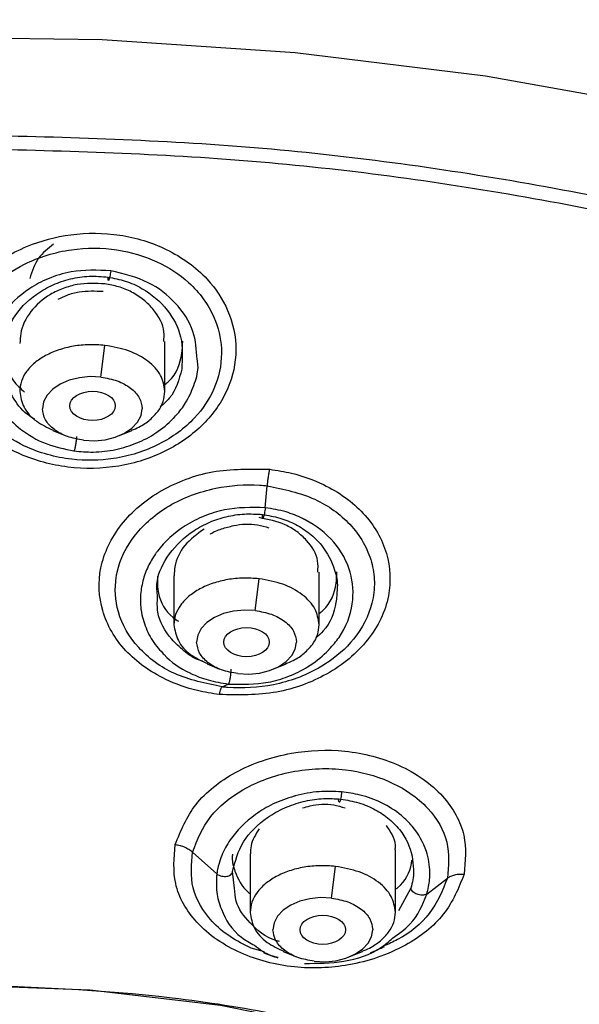
# Model space of a CAD drawing. Units: millimetres. Extents: x 20 to 419, y 9 to 313.
# Drawn here: x 90 to 102, y 139 to 161 of the extents above; entities that cross this region are included whole.
import ezdxf

# ---------------------------------------------------------------- set-up
doc = ezdxf.new("R2010")
doc.units = ezdxf.units.MM

msp = doc.modelspace()

# ---------------------------------------------------------------- linework, layer by layer
for p, q in [((91.824, 153.289), (91.911, 153.988)), ((93.233, 152.974), (93.233, 154.071)), ((90.762, 152.113), (91.036, 151.999)), ((92.232, 151.999), (92.505, 152.113)), ((95.444, 150.409), (95.491, 150.893)), ((93.433, 148.907), (93.433, 147.83)), ((96.633, 147.83), (96.633, 148.986)), ((95.224, 148.144), (95.311, 148.844)), ((94.162, 146.968), (94.435, 146.854)), ((95.631, 146.855), (95.904, 146.968)), ((94.498, 146.46), (94.631, 146.524)), ((93.842, 142.821), (94.377, 142.337)), ((98.314, 141.49), (98.314, 142.872)), ((95.114, 142.779), (95.114, 141.49)), ((94.77, 142.024), (94.724, 142.393)), ((96.905, 141.805), (96.992, 142.504)), ((98.653, 142.026), (98.382, 141.528)), ((95.429, 140.622), (95.136, 140.7)), ((95.843, 140.629), (96.116, 140.515)), ((97.312, 140.515), (97.585, 140.629))]:
    msp.add_line(p, q)
at = {"flags": 128}
for points in [[(63.153, 156.404), (66.938, 157.676), (70.875, 158.74), (74.937, 159.588), (79.095, 160.215), (83.321, 160.616), (87.583, 160.789), (91.854, 160.731), (96.101, 160.444), (100.297, 159.93), (104.41, 159.191), (108.414, 158.234), (112.278, 157.066), (115.977, 155.693), (118.205, 154.73)], [(91.824, 153.289), (91.586, 153.299), (91.349, 153.275), (91.126, 153.219), (90.926, 153.134), (90.761, 153.023), (90.637, 152.891), (90.56, 152.745), (90.534, 152.592)], [(91.442, 151.896), (91.681, 151.886), (91.918, 151.909), (92.141, 151.965), (92.34, 152.051), (92.506, 152.162), (92.63, 152.294), (92.707, 152.439), (92.733, 152.592)], [(95.224, 148.144), (94.985, 148.154), (94.748, 148.131), (94.525, 148.075), (94.326, 147.989), (94.16, 147.878), (94.036, 147.747), (93.959, 147.601), (93.933, 147.448)], [(94.842, 146.752), (95.081, 146.741), (95.318, 146.765), (95.541, 146.821), (95.74, 146.906), (95.906, 147.017), (96.03, 147.149), (96.107, 147.295), (96.133, 147.448)], [(99.004, 141.893), (99.233, 142.07), (99.461, 142.247)], [(96.905, 141.805), (96.666, 141.815), (96.429, 141.791), (96.206, 141.735), (96.007, 141.65), (95.841, 141.539), (95.717, 141.407), (95.64, 141.261), (95.614, 141.108)], [(96.523, 140.412), (96.762, 140.402), (96.998, 140.425), (97.222, 140.481), (97.421, 140.567), (97.586, 140.678), (97.711, 140.81), (97.788, 140.955), (97.814, 141.108)], [(88.651, 139.897), (91.578, 139.783), (94.462, 139.443), (97.262, 138.883), (99.936, 138.109), (102.445, 137.134), (104.753, 135.972), (106.826, 134.639), (108.635, 133.155), (110.152, 131.542), (111.355, 129.824), (112.227, 128.024), (112.756, 126.17), (112.933, 124.289), (112.756, 122.408), (112.227, 120.554), (111.355, 118.754), (110.152, 117.036), (108.635, 115.423), (106.826, 113.939), (104.753, 112.606), (102.445, 111.444), (101.399, 111.005)]]:
    msp.add_lwpolyline(points, dxfattribs=at)
for centre, major_axis, ratio in [((91.64, 152.655), (0.501, 0), 0.644349), ((95.033, 147.447), (0.5, 0), 0.643364), ((96.713, 141.106), (0.5, 0), 0.642871)]:
    msp.add_ellipse(centre, major_axis=major_axis, ratio=ratio)
for points, knots in [([(139.048, 148.21), (138.838, 149.071), (138.426, 150.754), (137.436, 153.202), (136.216, 155.554), (134.726, 157.837), (132.985, 160.036), (131.001, 162.14), (128.788, 164.137), (126.36, 166.016), (123.73, 167.768), (120.918, 169.385), (117.939, 170.856), (114.816, 172.176), (111.57, 173.337), (108.233, 174.334), (104.845, 175.159), (101.489, 175.806), (98.347, 176.264), (95.583, 176.555), (92.999, 176.741), (90.742, 176.835), (89.243, 176.845), (88.651, 176.849)], [0, 0, 0, 0, 0.054023, 0.105511, 0.1571, 0.208773, 0.260503, 0.312262, 0.364018, 0.415743, 0.467409, 0.518988, 0.570441, 0.621724, 0.672761, 0.723422, 0.773446, 0.822235, 0.86805, 0.906523, 0.937983, 0.975553, 1, 1, 1, 1]), ([(124.081, 106.98), (125.347, 107.928), (127.956, 109.881), (131.116, 113.224), (133.683, 116.845), (135.491, 120.654), (136.527, 124.58), (136.769, 128.559), (136.214, 132.525), (134.871, 136.412), (132.763, 140.156), (129.924, 143.695), (126.401, 146.971), (122.253, 149.928), (117.548, 152.519), (112.365, 154.699), (106.789, 156.436), (100.913, 157.688), (94.833, 158.481), (90.712, 158.58), (88.651, 158.629)], [0, 0, 0, 0, 0.0525305, 0.108264, 0.1639975, 0.219731, 0.2754645, 0.331198, 0.3869315, 0.442665, 0.4983985, 0.554132, 0.6098655, 0.665599, 0.7213325, 0.777066, 0.8327995, 0.888533, 0.9442665, 1, 1, 1, 1]), ([(91.463, 96.907), (93.502, 97.033), (97.581, 97.285), (103.54, 98.298), (109.256, 99.758), (114.632, 101.686), (119.581, 104.038), (124.019, 106.779), (127.875, 109.862), (131.085, 113.238), (133.595, 116.85), (135.365, 120.639), (136.366, 124.543), (136.58, 128.496), (136.004, 132.435), (134.649, 136.294), (132.535, 140.01), (129.699, 143.521), (126.186, 146.77), (122.054, 149.702), (117.373, 152.27), (112.218, 154.431), (106.675, 156.153), (100.835, 157.394), (94.794, 158.18), (90.699, 158.278), (88.652, 158.327)], [0, 0, 0, 0, 0.041667, 0.083333, 0.125, 0.166666, 0.208333, 0.25, 0.291666, 0.333333, 0.375, 0.416666, 0.458333, 0.5, 0.541666, 0.583333, 0.625, 0.666666, 0.708333, 0.75, 0.791666, 0.833333, 0.875, 0.916667, 0.958333, 1, 1, 1, 1]), ([(88.656, 154.782), (88.826, 155.051), (89.184, 155.617), (90.106, 156.191), (91.174, 156.474), (92.26, 156.47), (93.335, 156.134), (94.167, 155.531), (94.681, 154.743), (94.861, 153.893), (94.668, 153.008), (94.127, 152.217), (93.28, 151.619), (92.226, 151.273), (91.088, 151.255), (90.028, 151.543), (89.148, 152.102), (88.818, 152.624), (88.652, 152.887)], [0, 0, 0, 0, 0.063007, 0.133022, 0.189845, 0.250806, 0.312996, 0.38233, 0.43758, 0.500072, 0.56255, 0.62498, 0.687524, 0.749975, 0.813545, 0.875957, 0.937497, 1, 1, 1, 1]), ([(88.958, 154.62), (89.109, 154.861), (89.394, 155.315), (90.175, 155.847), (91.13, 156.144), (92.17, 156.144), (93.074, 155.869), (93.846, 155.364), (94.341, 154.68), (94.473, 154.123), (94.48, 153.854), (94.48, 153.555), (94.37, 153.04), (93.899, 152.33), (93.134, 151.762), (92.16, 151.454), (91.109, 151.435), (90.173, 151.702), (89.387, 152.216), (89.102, 152.668), (88.951, 152.906)], [0, 0, 0, 0, 0.062682, 0.118352, 0.187646, 0.250541, 0.309718, 0.366832, 0.436605, 0.492145, 0.499258, 0.500113, 0.562851, 0.619726, 0.686863, 0.753969, 0.811595, 0.881062, 0.937353, 1, 1, 1, 1]), ([(90.781, 156.219), (90.659, 156.122), (90.396, 155.913), (90.304, 155.619), (90.255, 155.462)], [0, 0, 0, 0, 0.464771, 1, 1, 1, 1]), ([(92.04, 155.632), (91.746, 155.644), (91.271, 155.664), (90.67, 155.475), (90.115, 155.182), (89.689, 154.767), (89.409, 154.263), (89.35, 153.976), (89.319, 153.823)], [0, 0, 0, 0, 0.225524, 0.364414, 0.487635, 0.729767, 0.855646, 1, 1, 1, 1]), ([(92.04, 155.632), (92.037, 155.609), (92.03, 155.564), (92.019, 155.505), (92.008, 155.461), (91.999, 155.433), (91.99, 155.419), (91.984, 155.423), (91.98, 155.445), (91.98, 155.477), (91.981, 155.493)], [0, 0, 0, 0, 0.135738, 0.268268, 0.390974, 0.499997, 0.609018, 0.731722, 0.864246, 1, 1, 1, 1]), ([(93.942, 153.683), (93.93, 153.89), (93.902, 154.336), (93.503, 154.931), (92.877, 155.431), (92.328, 155.563), (92.04, 155.632)], [0, 0, 0, 0, 0.225379, 0.485184, 0.729618, 1, 1, 1, 1]), ([(89.645, 153.884), (89.704, 154.118), (89.821, 154.585), (90.291, 155.065), (90.758, 155.332), (91.152, 155.465), (91.565, 155.528), (91.843, 155.505), (91.981, 155.493)], [0, 0, 0, 0, 0.250269, 0.499944, 0.628555, 0.750189, 0.875809, 1, 1, 1, 1]), ([(91.981, 155.493), (92.109, 155.468), (92.371, 155.417), (92.845, 155.202), (93.314, 154.799), (93.647, 154.16), (93.619, 153.703), (93.604, 153.463)], [0, 0, 0, 0, 0.123315, 0.250446, 0.499891, 0.73767, 1, 1, 1, 1]), ([(91.911, 155.344), (91.704, 155.353), (91.39, 155.366), (90.988, 155.25), (90.616, 155.076), (90.245, 154.748), (90.049, 154.348), (90.041, 154.104), (90.039, 154.031)], [0, 0, 0, 0, 0.218033, 0.331482, 0.44779, 0.673449, 0.903746, 1, 1, 1, 1]), ([(90.881, 155.003), (90.945, 155.035), (91.089, 155.108), (91.423, 155.199), (91.695, 155.188), (91.873, 155.181)], [0, 0, 0, 0, 0.218911, 0.488203, 1, 1, 1, 1]), ([(93.207, 154.071), (93.213, 154.143), (93.233, 154.389), (93.05, 154.716), (92.776, 154.997), (92.51, 155.167), (92.22, 155.288), (92.013, 155.326), (91.911, 155.344)], [0, 0, 0, 0, 0.119658, 0.409363, 0.566985, 0.717818, 0.862075, 1, 1, 1, 1]), ([(89.669, 154.032), (89.667, 153.9), (89.661, 153.562), (89.879, 153.19), (90.097, 152.999), (90.142, 152.96)], [0, 0, 0, 0, 0.334457, 0.862534, 1, 1, 1, 1]), ([(93.233, 153.123), (93.264, 153.148), (93.484, 153.329), (93.609, 153.685), (93.623, 153.989), (93.627, 154.079)], [0, 0, 0, 0, 0.100913, 0.734841, 1, 1, 1, 1]), ([(93.427, 152.386), (93.455, 152.416), (93.563, 152.533), (93.743, 152.784), (93.893, 153.145), (93.984, 153.463), (93.951, 153.64), (93.942, 153.683)], [0, 0, 0, 0, 0.082504, 0.314925, 0.617136, 0.90509, 1, 1, 1, 1]), ([(93.604, 153.463), (93.544, 153.234), (93.462, 152.92), (93.203, 152.694), (93.132, 152.632)], [0, 0, 0, 0, 0.7281116, 1, 1, 1, 1]), ([(90.368, 152.358), (90.327, 152.382), (90.134, 152.493), (89.871, 152.816), (89.749, 153.134), (89.683, 153.306)], [0, 0, 0, 0, 0.112744, 0.522, 1, 1, 1, 1]), ([(89.361, 153.169), (89.446, 152.947), (89.594, 152.565), (90.056, 152.113), (90.587, 151.795), (91.02, 151.705), (91.23, 151.661)], [0, 0, 0, 0, 0.301322, 0.519806, 0.766938, 1, 1, 1, 1]), ([(90.034, 152.975), (90.053, 152.856), (90.092, 152.618), (90.364, 152.31), (90.642, 152.179), (90.77, 152.119)], [0, 0, 0, 0, 0.350702, 0.701403, 1, 1, 1, 1]), ([(92.499, 152.118), (92.555, 152.14), (92.709, 152.201), (92.912, 152.346), (93.094, 152.537), (93.211, 152.751), (93.226, 152.901), (93.233, 152.975)], [0, 0, 0, 0, 0.123372, 0.342529, 0.561686, 0.780843, 1, 1, 1, 1]), ([(91.23, 151.661), (91.371, 151.648), (91.679, 151.62), (92.153, 151.68), (92.624, 151.824), (93.059, 152.054), (93.308, 152.262), (93.423, 152.382), (93.427, 152.386)], [0, 0, 0, 0, 0.172269, 0.376019, 0.574772, 0.776301, 0.993214, 1, 1, 1, 1]), ([(91.286, 151.982), (91.285, 151.966), (91.284, 151.935), (91.278, 151.881), (91.271, 151.828), (91.263, 151.781), (91.255, 151.74), (91.246, 151.705), (91.238, 151.675), (91.232, 151.666), (91.23, 151.661)], [0, 0, 0, 0, 0.1380759, 0.2744211, 0.4039573, 0.5231378, 0.6306382, 0.7428536, 0.8668831, 1, 1, 1, 1]), ([(94.433, 146.291), (94.271, 146.316), (93.855, 146.38), (93.104, 146.656), (92.293, 147.228), (91.791, 148.115), (91.743, 149.111), (92.127, 149.908), (92.658, 150.458), (93.296, 150.901), (94.282, 151.28), (95.12, 151.265), (95.546, 151.257)], [0, 0, 0, 0, 0.049439, 0.126584, 0.247197, 0.373156, 0.494292, 0.624113, 0.688635, 0.753431, 0.874983, 1, 1, 1, 1]), ([(95.546, 151.257), (95.707, 151.232), (96.122, 151.168), (96.874, 150.891), (97.684, 150.315), (98.186, 149.428), (98.227, 148.601), (98.014, 147.96), (97.718, 147.49), (97.313, 147.072), (96.669, 146.636), (95.689, 146.266), (94.858, 146.283), (94.433, 146.291)], [0, 0, 0, 0, 0.04888, 0.1264, 0.246919, 0.372359, 0.492599, 0.558753, 0.624208, 0.690886, 0.75594, 0.875175, 1, 1, 1, 1]), ([(95.491, 150.893), (95.494, 150.925), (95.501, 150.99), (95.514, 151.086), (95.529, 151.178), (95.54, 151.231), (95.546, 151.257)], [0, 0, 0, 0, 0.247578, 0.499991, 0.752409, 1, 1, 1, 1]), ([(94.498, 146.46), (94.135, 146.536), (93.413, 146.686), (92.592, 147.304), (92.154, 148.068), (92.119, 148.659), (92.173, 148.951), (92.244, 149.273), (92.519, 149.832), (93.294, 150.502), (94.288, 150.874), (95.059, 150.934), (95.434, 150.898), (95.491, 150.893)], [0, 0, 0, 0, 0.124761, 0.24818, 0.373037, 0.484237, 0.498361, 0.500014, 0.625157, 0.747949, 0.873462, 0.980856, 1, 1, 1, 1]), ([(95.491, 150.893), (95.854, 150.816), (96.562, 150.665), (97.248, 150.155), (97.622, 149.655), (97.802, 149.221), (97.869, 148.766), (97.803, 148.179), (97.468, 147.523), (96.965, 147.08), (96.377, 146.726), (95.665, 146.464), (94.922, 146.42), (94.55, 146.454), (94.511, 146.458), (94.499, 146.46), (94.498, 146.46)], [0, 0, 0, 0, 0.124555, 0.243056, 0.309731, 0.375811, 0.439373, 0.50693, 0.628694, 0.733543, 0.753992, 0.874457, 0.986635, 0.996098, 0.999546, 1, 1, 1, 1]), ([(95.444, 150.409), (95.14, 150.415), (94.677, 150.424), (94.087, 150.233), (93.55, 149.96), (93.209, 149.645), (92.977, 149.323), (92.85, 149.112), (92.736, 148.794), (92.69, 148.487), (92.695, 148.267), (92.71, 148.15), (92.737, 147.98), (92.823, 147.706), (92.994, 147.41), (93.138, 147.256), (93.182, 147.209)], [0, 0, 0, 0, 0.157763, 0.240345, 0.32512, 0.484425, 0.498641, 0.563008, 0.634571, 0.70951, 0.761617, 0.777539, 0.786689, 0.873491, 0.960906, 1, 1, 1, 1]), ([(95.444, 150.409), (95.441, 150.386), (95.436, 150.34), (95.426, 150.278), (95.415, 150.232), (95.405, 150.202), (95.396, 150.187), (95.388, 150.189), (95.381, 150.212), (95.381, 150.245), (95.38, 150.261)], [0, 0, 0, 0, 0.135913, 0.268662, 0.391348, 0.499991, 0.608634, 0.731321, 0.864067, 1, 1, 1, 1]), ([(96.857, 147.29), (96.932, 147.376), (97.194, 147.676), (97.411, 148.263), (97.366, 149.009), (97.005, 149.675), (96.567, 150.018), (96.302, 150.155), (96.168, 150.222), (95.887, 150.337), (95.599, 150.384), (95.444, 150.409)], [0, 0, 0, 0, 0.077374, 0.27023, 0.44438, 0.627543, 0.806906, 0.808624, 0.821186, 0.903474, 1, 1, 1, 1]), ([(93.071, 148.442), (93.061, 148.55), (93.032, 148.878), (93.304, 149.413), (93.751, 149.852), (94.21, 150.098), (94.589, 150.222), (94.983, 150.285), (95.249, 150.269), (95.38, 150.261)], [0, 0, 0, 0, 0.109319, 0.331742, 0.554028, 0.67008, 0.777068, 0.889577, 1, 1, 1, 1]), ([(96.601, 148.986), (96.607, 149.071), (96.625, 149.322), (96.425, 149.636), (96.149, 149.886), (95.814, 150.088), (95.51, 150.15), (95.311, 150.191)], [0, 0, 0, 0, 0.14693, 0.431931, 0.580971, 0.725447, 1, 1, 1, 1]), ([(95.38, 150.261), (95.51, 150.239), (95.77, 150.196), (96.122, 150.049), (96.435, 149.846), (96.763, 149.524), (96.969, 149.112), (97.044, 148.773), (97.03, 148.634), (97.029, 148.622)], [0, 0, 0, 0, 0.140183, 0.282004, 0.418269, 0.564279, 0.822084, 0.984404, 1, 1, 1, 1]), ([(94.239, 149.83), (94.239, 149.831), (94.303, 149.884), (94.485, 149.945), (94.822, 150.043), (95.2, 150.071), (95.442, 149.993), (95.523, 149.966)], [0, 0, 0, 0, 0.000678, 0.208093, 0.415163, 0.804135, 1, 1, 1, 1]), ([(94.098, 149.94), (93.944, 149.826), (93.632, 149.596), (93.449, 149.206), (93.441, 148.974), (93.438, 148.907)], [0, 0, 0, 0, 0.409884, 0.828528, 1, 1, 1, 1]), ([(93.068, 148.902), (93.067, 148.776), (93.065, 148.452), (93.258, 148.088), (93.492, 147.934), (93.533, 147.907)], [0, 0, 0, 0, 0.3454585, 0.8843097, 1, 1, 1, 1]), ([(96.633, 148.077), (96.663, 148.101), (96.882, 148.276), (97.008, 148.619), (97.022, 148.913), (97.026, 149)], [0, 0, 0, 0, 0.099638, 0.732651, 1, 1, 1, 1]), ([(97.029, 148.622), (97.024, 148.522), (97.006, 148.203), (96.861, 147.803), (96.617, 147.59), (96.559, 147.54)], [0, 0, 0, 0, 0.258931, 0.824153, 1, 1, 1, 1]), ([(94.067, 147.03), (94.035, 147.038), (93.875, 147.081), (93.644, 147.256), (93.296, 147.58), (93.052, 147.998), (93.066, 148.33), (93.071, 148.442)], [0, 0, 0, 0, 0.048432, 0.238586, 0.43535, 0.809476, 1, 1, 1, 1]), ([(93.433, 147.831), (93.453, 147.712), (93.492, 147.474), (93.763, 147.166), (94.042, 147.035), (94.17, 146.974)], [0, 0, 0, 0, 0.350702, 0.701403, 1, 1, 1, 1]), ([(95.898, 146.973), (95.954, 146.995), (96.109, 147.057), (96.311, 147.201), (96.494, 147.392), (96.611, 147.607), (96.626, 147.756), (96.633, 147.831)], [0, 0, 0, 0, 0.123372, 0.342529, 0.561686, 0.780843, 1, 1, 1, 1]), ([(93.182, 147.209), (93.193, 147.196), (93.351, 147.016), (93.574, 146.87), (93.918, 146.703), (94.192, 146.596), (94.481, 146.549), (94.631, 146.524)], [0, 0, 0, 0, 0.033012, 0.475837, 0.490507, 0.734929, 1, 1, 1, 1]), ([(94.631, 146.524), (94.928, 146.517), (95.379, 146.507), (95.966, 146.685), (96.412, 146.9), (96.686, 147.125), (96.836, 147.264), (96.855, 147.287), (96.857, 147.29)], [0, 0, 0, 0, 0.351723, 0.534004, 0.734008, 0.960073, 0.994906, 1, 1, 1, 1]), ([(94.686, 146.849), (94.685, 146.833), (94.685, 146.8), (94.68, 146.742), (94.674, 146.686), (94.666, 146.637), (94.658, 146.596), (94.649, 146.561), (94.639, 146.533), (94.634, 146.527), (94.631, 146.524)], [0, 0, 0, 0, 0.137798, 0.273679, 0.402027, 0.519088, 0.624953, 0.739166, 0.865304, 1, 1, 1, 1]), ([(94.433, 146.291), (94.439, 146.314), (94.45, 146.36), (94.467, 146.412), (94.483, 146.448), (94.493, 146.456), (94.498, 146.46)], [0, 0, 0, 0, 0.2475821, 0.5000002, 0.7524181, 1, 1, 1, 1]), ([(93.461, 142.984), (93.584, 143.29), (93.828, 143.9), (94.607, 144.513), (95.371, 144.848), (96.182, 145.056), (97.245, 145.103), (98.244, 144.834), (98.938, 144.444), (99.495, 143.951), (99.908, 143.224), (99.854, 142.621), (99.828, 142.332)], [0, 0, 0, 0, 0.125383, 0.250294, 0.317738, 0.383501, 0.499921, 0.624826, 0.693003, 0.760346, 0.885156, 1, 1, 1, 1]), ([(93.842, 142.821), (93.949, 143.091), (94.155, 143.612), (94.816, 144.144), (95.458, 144.444), (96.03, 144.603), (96.621, 144.673), (97.363, 144.645), (98.062, 144.453), (98.653, 144.128), (99.147, 143.702), (99.531, 143.053), (99.484, 142.513), (99.461, 142.247)], [0, 0, 0, 0, 0.124919, 0.242063, 0.309768, 0.374611, 0.4428, 0.507697, 0.622491, 0.688414, 0.757228, 0.880161, 1, 1, 1, 1]), ([(97.128, 144.147), (96.962, 144.154), (96.62, 144.17), (96.268, 144.101), (95.931, 144.008), (95.619, 143.894), (95.109, 143.59), (94.714, 143.195), (94.501, 142.798), (94.43, 142.588), (94.395, 142.452), (94.384, 142.381), (94.377, 142.337)], [0, 0, 0, 0, 0.127787, 0.264099, 0.271405, 0.398754, 0.521504, 0.747179, 0.865686, 0.931272, 0.95658, 1, 1, 1, 1]), ([(97.128, 144.147), (97.126, 144.123), (97.122, 144.077), (97.112, 144.013), (97.102, 143.965), (97.091, 143.934), (97.081, 143.918), (97.072, 143.919), (97.064, 143.942), (97.062, 143.975), (97.061, 143.992)], [0, 0, 0, 0, 0.136062, 0.268979, 0.391632, 0.499959, 0.608319, 0.731003, 0.863934, 1, 1, 1, 1]), ([(99.004, 141.893), (99.019, 141.948), (99.062, 142.107), (99.087, 142.424), (99.011, 142.888), (98.772, 143.315), (98.415, 143.669), (98.032, 143.913), (97.575, 144.085), (97.266, 144.128), (97.128, 144.147)], [0, 0, 0, 0, 0.0539682, 0.1568009, 0.308173, 0.5079946, 0.6079488, 0.756328, 0.891249, 1, 1, 1, 1]), ([(94.724, 142.393), (94.784, 142.616), (94.903, 143.062), (95.382, 143.532), (95.863, 143.803), (96.268, 143.94), (96.672, 144.008), (96.934, 143.997), (97.061, 143.992)], [0, 0, 0, 0, 0.249809, 0.499375, 0.634808, 0.763229, 0.884869, 1, 1, 1, 1]), ([(97.061, 143.992), (97.196, 143.972), (97.466, 143.933), (97.832, 143.787), (98.153, 143.582), (98.486, 143.248), (98.69, 142.844), (98.705, 142.534), (98.709, 142.434)], [0, 0, 0, 0, 0.1468068, 0.2949037, 0.4381526, 0.5900731, 0.868502, 1, 1, 1, 1]), ([(96.265, 143.793), (96.321, 143.809), (96.54, 143.871), (96.881, 143.892), (97.122, 143.819), (97.204, 143.794)], [0, 0, 0, 0, 0.182988, 0.723155, 1, 1, 1, 1]), ([(95.314, 143.334), (95.235, 143.211), (95.121, 143.032), (95.12, 142.839), (95.12, 142.779)], [0, 0, 0, 0, 0.688092, 1, 1, 1, 1]), ([(98.308, 142.872), (98.31, 142.885), (98.322, 142.975), (98.282, 143.165), (98.174, 143.318), (98.114, 143.404)], [0, 0, 0, 0, 0.072592, 0.481629, 1, 1, 1, 1]), ([(99.828, 142.332), (99.706, 142.027), (99.466, 141.426), (98.697, 140.818), (97.94, 140.484), (97.117, 140.274), (96.05, 140.228), (95.052, 140.496), (94.36, 140.88), (93.8, 141.365), (93.382, 142.091), (93.436, 142.694), (93.461, 142.984)], [0, 0, 0, 0, 0.125335, 0.24619, 0.316773, 0.381939, 0.499993, 0.624959, 0.690872, 0.759746, 0.884553, 1, 1, 1, 1]), ([(93.461, 142.984), (93.497, 142.979), (93.568, 142.968), (93.672, 142.931), (93.766, 142.883), (93.817, 142.842), (93.842, 142.821)], [0, 0, 0, 0, 0.24701, 0.500001, 0.752991, 1, 1, 1, 1]), ([(95.136, 140.7), (94.975, 140.78), (94.648, 140.944), (94.158, 141.374), (93.772, 142.012), (93.819, 142.554), (93.842, 142.821)], [0, 0, 0, 0, 0.174209, 0.355768, 0.682169, 1, 1, 1, 1]), ([(94.722, 142.77), (94.72, 142.743), (94.707, 142.618), (94.792, 142.323), (94.932, 142.045), (95.102, 141.907), (95.114, 141.897)], [0, 0, 0, 0, 0.083739, 0.39699, 0.956479, 1, 1, 1, 1]), ([(98.314, 141.997), (98.33, 142.009), (98.532, 142.158), (98.647, 142.405), (98.676, 142.622), (98.68, 142.649)], [0, 0, 0, 0, 0.071835, 0.884458, 1, 1, 1, 1]), ([(94.377, 142.337), (94.394, 142.326), (94.426, 142.306), (94.486, 142.289), (94.543, 142.282), (94.597, 142.286), (94.646, 142.298), (94.689, 142.321), (94.719, 142.353), (94.723, 142.38), (94.724, 142.393)], [0, 0, 0, 0, 0.1364626, 0.2669133, 0.3859456, 0.4917463, 0.6037211, 0.7289126, 0.8631886, 1, 1, 1, 1]), ([(98.709, 142.434), (98.711, 142.42), (98.725, 142.284), (98.687, 142.148), (98.653, 142.026)], [0, 0, 0, 0, 0.103305, 1, 1, 1, 1]), ([(94.377, 142.337), (94.37, 142.202), (94.354, 141.937), (94.497, 141.45), (94.761, 141.012), (95.11, 140.82), (95.211, 140.765)], [0, 0, 0, 0, 0.221941, 0.435728, 0.83728, 1, 1, 1, 1]), ([(99.461, 142.247), (99.353, 141.978), (99.146, 141.462), (98.566, 140.97), (98.165, 140.794), (98.063, 140.75)], [0, 0, 0, 0, 0.44779, 0.860346, 1, 1, 1, 1]), ([(99.461, 142.247), (99.484, 142.262), (99.531, 142.293), (99.621, 142.322), (99.722, 142.338), (99.793, 142.334), (99.828, 142.332)], [0, 0, 0, 0, 0.2470102, 0.500002, 0.7529927, 1, 1, 1, 1]), ([(95.761, 140.848), (95.734, 140.855), (95.464, 140.92), (95.11, 141.235), (94.789, 141.646), (94.775, 141.927), (94.77, 142.024)], [0, 0, 0, 0, 0.045897, 0.450605, 0.810568, 1, 1, 1, 1]), ([(99.004, 141.893), (98.99, 141.886), (98.961, 141.872), (98.904, 141.867), (98.846, 141.873), (98.791, 141.889), (98.741, 141.913), (98.697, 141.945), (98.663, 141.985), (98.656, 142.012), (98.653, 142.026)], [0, 0, 0, 0, 0.135552, 0.267849, 0.390575, 0.5, 0.609424, 0.732149, 0.864445, 1, 1, 1, 1]), ([(98.252, 140.922), (98.388, 141.018), (98.758, 141.28), (98.909, 141.656), (99.004, 141.893)], [0, 0, 0, 0, 0.369121, 1, 1, 1, 1]), ([(95.114, 141.491), (95.133, 141.372), (95.172, 141.134), (95.444, 140.826), (95.723, 140.695), (95.851, 140.635)], [0, 0, 0, 0, 0.350702, 0.701403, 1, 1, 1, 1]), ([(97.579, 140.634), (97.635, 140.656), (97.789, 140.717), (97.992, 140.862), (98.175, 141.053), (98.292, 141.267), (98.306, 141.417), (98.314, 141.491)], [0, 0, 0, 0, 0.123372, 0.342529, 0.561686, 0.780843, 1, 1, 1, 1]), ([(96.311, 140.367), (96.601, 140.367), (97.186, 140.366), (97.885, 140.599), (98.169, 140.849), (98.252, 140.922)], [0, 0, 0, 0, 0.411006, 0.828138, 1, 1, 1, 1]), ([(95.211, 140.765), (95.323, 140.676), (95.474, 140.556), (95.679, 140.515), (95.731, 140.505)], [0, 0, 0, 0, 0.747446, 1, 1, 1, 1]), ([(97.768, 140.6), (97.818, 140.623), (97.92, 140.67), (98.023, 140.717), (98.074, 140.74)], [0, 0, 0, 0, 0.499999, 1, 1, 1, 1]), ([(95.411, 140.595), (95.463, 140.577), (95.569, 140.541), (95.674, 140.505), (95.726, 140.487)], [0, 0, 0, 0, 0.5, 1, 1, 1, 1]), ([(88.651, 139.909), (90.242, 139.851), (93.422, 139.735), (98.01, 138.806), (102.238, 137.362), (105.944, 135.405), (108.986, 133.023), (111.246, 130.306), (112.637, 127.357), (113.107, 124.29), (112.638, 121.222), (111.244, 118.276), (108.993, 115.549), (105.919, 113.203), (103.293, 111.672), (101.602, 111.111), (101.324, 111.019)], [0, 0, 0, 0, 0.075776, 0.151551, 0.227327, 0.303102, 0.378878, 0.454653, 0.530429, 0.606205, 0.681981, 0.757756, 0.833532, 0.909308, 0.985084, 1, 1, 1, 1])]:
    msp.add_open_spline(points, degree=3, knots=knots)
for points in [[(91.911, 153.988), (91.795, 153.997), (91.564, 154.013), (91.216, 153.976), (90.889, 153.895), (90.597, 153.769), (90.354, 153.606), (90.173, 153.413), (90.056, 153.2), (90.041, 153.05), (90.034, 152.975)], [(93.233, 152.975), (93.215, 153.095), (93.177, 153.335), (92.882, 153.649), (92.452, 153.89), (92.092, 153.955), (91.911, 153.988)], [(91.824, 153.289), (91.948, 153.266), (92.196, 153.221), (92.491, 153.055), (92.694, 152.839), (92.72, 152.675), (92.733, 152.592)], [(91.442, 151.896), (91.319, 151.919), (91.071, 151.964), (90.776, 152.13), (90.573, 152.345), (90.547, 152.51), (90.534, 152.592)], [(95.311, 148.844), (95.195, 148.852), (94.963, 148.869), (94.615, 148.832), (94.288, 148.751), (93.996, 148.625), (93.753, 148.462), (93.572, 148.269), (93.455, 148.055), (93.44, 147.906), (93.433, 147.831)], [(96.633, 147.831), (96.614, 147.951), (96.576, 148.19), (96.281, 148.504), (95.851, 148.745), (95.491, 148.811), (95.311, 148.844)], [(95.224, 148.144), (95.348, 148.122), (95.596, 148.076), (95.891, 147.911), (96.094, 147.695), (96.12, 147.53), (96.133, 147.448)], [(94.842, 146.752), (94.718, 146.774), (94.47, 146.819), (94.175, 146.985), (93.972, 147.201), (93.946, 147.365), (93.933, 147.448)], [(96.992, 142.504), (96.876, 142.513), (96.644, 142.529), (96.296, 142.492), (95.969, 142.411), (95.677, 142.285), (95.434, 142.122), (95.253, 141.93), (95.136, 141.716), (95.121, 141.566), (95.114, 141.491)], [(98.314, 141.491), (98.295, 141.611), (98.257, 141.851), (97.962, 142.165), (97.532, 142.406), (97.172, 142.471), (96.992, 142.504)], [(96.905, 141.805), (97.029, 141.782), (97.277, 141.737), (97.572, 141.571), (97.775, 141.355), (97.801, 141.191), (97.814, 141.108)], [(96.523, 140.412), (96.399, 140.435), (96.151, 140.48), (95.856, 140.646), (95.653, 140.861), (95.627, 141.026), (95.614, 141.108)]]:
    msp.add_open_spline(points, degree=3)

doc.saveas('drawing.dxf')
